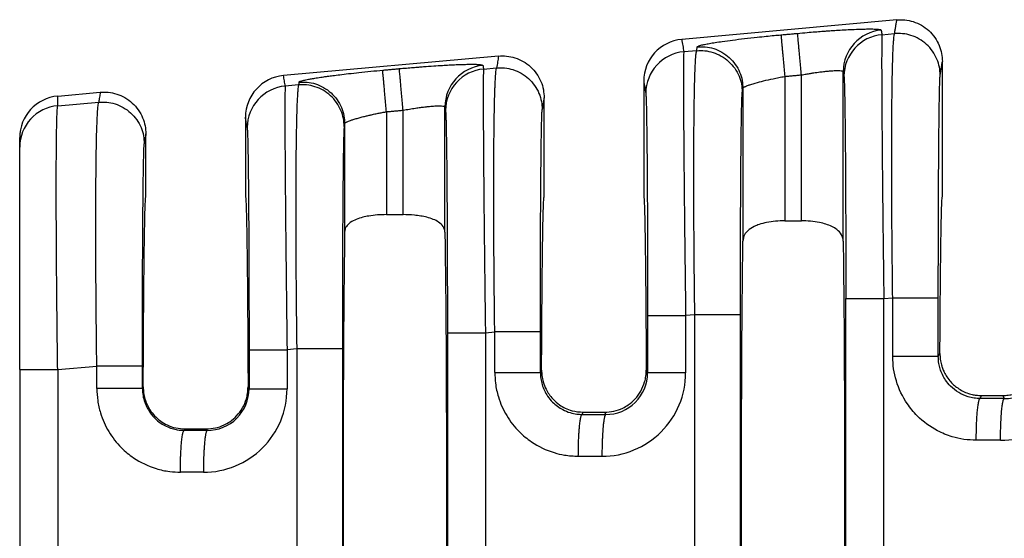
# Model space of a CAD drawing. Units: millimetres. Extents: x 364 to 643, y 89 to 304.
# Drawn here: x 539 to 554, y 187 to 195 of the extents above; entities that cross this region are included whole.
import ezdxf

# ---------------------------------------------------------------- set-up
doc = ezdxf.new("R2010")
doc.units = ezdxf.units.MM

msp = doc.modelspace()

# ---------------------------------------------------------------- linework, layer by layer
at = {"color": 7, "linetype": 'Continuous'}
for p, q in [((552.5307226272857, 195.3647590015275), (549.235106160053, 195.0651575045064)), ((552.3038147976424, 195.1369989747557), (552.4962203038087, 195.1535699183065)), ((546.4287226272857, 194.8100317288003), (543.133106160053, 194.5104302317791)), ((549.4642667550788, 194.8924426142808), (549.2670466187147, 194.8754570102203)), ((546.1991904866576, 194.6112375925804), (546.3990574977821, 194.6284511590133)), ((553.2290920547225, 192.6546107676581), (553.2290920547224, 194.7260621990919)), ((550.8132350604628, 194.4977581966074), (550.8132350604628, 192.2835319310183)), ((551.0684490489821, 192.2835319310183), (551.0684490489821, 194.5209594803259)), ((551.7091346527086, 191.9736421494428), (551.7091346527086, 194.5706029577646)), ((543.364886901844, 194.3671329115739), (543.160201743456, 194.3495043817416)), ((548.6525920547224, 194.4265050361331), (548.6525920547224, 192.6548043962496)), ((550.1725494567363, 194.3144250388791), (550.1725488231233, 191.9737679381442)), ((539.6739904995846, 194.1959651717365), (540.3267226272857, 194.255304456073)), ((547.1270920547225, 192.6548043962496), (547.1270920547224, 194.1713349263646)), ((539.6739903523016, 194.0492540753946), (540.3018946917554, 194.1033323997199)), ((545.6071352590521, 192.1110539213968), (545.6071346527086, 194.0292553102784)), ((542.5505920547224, 193.8717777634058), (542.5505920547225, 192.6546107676581)), ((544.7112350604627, 193.9564105491212), (544.7112350604627, 192.3785665388599)), ((544.9664490489821, 192.3785665388599), (544.9664490489821, 193.9796118328398)), ((544.0705494567363, 193.7730773913929), (544.0705488503928, 192.1110539213972)), ((539.091853968352, 193.4127560405615), (539.091853968352, 193.5594670152948)), ((541.0250920547226, 192.6546107676581), (541.0250920547224, 193.6166076536373)), ((539.091853968352, 190.0035435409224), (539.091853968352, 193.4127560405615)), ((544.7112350604627, 192.3785665388599), (544.9664490489821, 192.3785665388599)), ((550.8132350604628, 192.2835319310183), (551.0684490489821, 192.2835319310183)), ((552.3319793753003, 191.0937267158706), (552.467941510805, 191.105436468452)), ((549.4359879620752, 190.8443091644262), (549.2952111963725, 190.8321847513353)), ((549.4359879620633, 184.2949123708911), (549.4359879620752, 190.8443091644262)), ((550.1346807207373, 184.2949125181804), (550.1346807207373, 190.8443090171366)), ((546.2273550678685, 190.5679653340191), (546.3707787047784, 190.5803177091587)), ((543.3366081087995, 190.3189994617159), (543.1883663211139, 190.3062321228566)), ((543.3366081087995, 190.3189994617159), (543.3366081088114, 184.8202220735994)), ((544.0353008674728, 190.3189993144252), (544.0353008674728, 184.8202222208903)), ((553.16663426955, 190.2025406583917), (553.1913923095135, 190.2520897319108)), ((539.091853968352, 190.0035435409224), (539.091853968352, 185.1356900348411)), ((539.6739109004739, 190.0035492966322), (540.2736158987517, 190.0551989498654)), ((547.069471463454, 189.9579657830399), (547.0880896325664, 189.9952266483463)), ((548.6915944768785, 189.9952266483478), (548.7125327492496, 189.9533252231058)), ((540.9849554578553, 189.738702019325), (540.9723086574273, 189.7133909078269)), ((542.605687873991, 189.7087657116335), (542.5907286515896, 189.7387020193264)), ((553.8062065990105, 189.5597015235134), (553.8290643770541, 189.6054205614813)), ((553.8290643770541, 189.6054205614813), (554.1546197323908, 189.6054205614813)), ((554.1546197323908, 189.6054205614813), (554.1770159866207, 189.5589667424273)), ((547.7090437929521, 189.3151266482368), (547.7261595490579, 189.3493607676581)), ((547.7261595490579, 189.3493607676581), (548.053524560387, 189.3493607676581)), ((548.053524560387, 189.3493607676581), (548.0709274174316, 189.3145524025853)), ((541.6233925375439, 189.0935766277927), (541.6118809869254, 189.0705517730239)), ((541.6233925375439, 189.0935766277927), (541.9522915719011, 189.0935766277927)), ((541.9640825421914, 189.0699928911166), (541.9522915719011, 189.0935766277927))]:
    msp.add_line(p, q, dxfattribs=at)
for centre, radius, start, end in [((549.2935216951824, 194.4268953470676), 0.6409297593050636, 95.22930127943819, 180.0348917651366), ((552.3496246817484, 194.5699240850042), 0.6404903888175957, 95.17157220280366, 179.9392706714123), ((552.3615472282974, 194.49911548027), 0.6404907384861609, 95.17153508087873, 179.9392385996685), ((549.3247790493697, 194.2375735157347), 0.6404907384861869, 95.17153508088536, 179.939238599675), ((546.2476246817465, 194.0285764375177), 0.6404903888156139, 95.17157220260745, 179.9392706713797), ((546.2569229208656, 193.9733540984164), 0.6404907384861013, 95.17153540001769, 179.9392385994796), ((543.1915216951824, 193.8721680743404), 0.640929759305047, 95.2293012794317, 180.0348917651334), ((543.217934174111, 193.711620887256), 0.6404907384860942, 95.17153508088536, 179.939238599675), ((539.7314152393045, 193.558986954661), 0.6395614511214626, 95.15139267127229, 179.9569932634847), ((539.7313275200909, 193.4123560988576), 0.639473676805356, 95.1442235847124, 179.9641658851533), ((554.122233754017, 190.1983193667149), 1.279822320601074, 269.8894972299825, 359.9805238840909), ((554.180222559134, 190.1981138052982), 0.6391551064364118, 269.7125520228792, 359.9794654112601), ((548.0153902612625, 189.9537585927898), 1.279820990256749, 269.8894494097301, 359.9805725968383), ((548.0734517800472, 189.9536284581073), 0.6390810411428173, 269.7736817545312, 359.9728139542206), ((541.9085453626727, 189.7091990580337), 1.279821013580005, 269.8894504529588, 359.9805736396482), ((541.96660690479, 189.7090689466373), 0.6390810411414644, 269.7736817560554, 359.9728139540154)]:
    msp.add_arc(centre, radius, start, end, dxfattribs=at)
for points in [[(552.4962203038087, 195.1535699183065), (552.5048076818014, 195.2061333516253), (552.5133950597939, 195.258696784944), (552.5220588435398, 195.3117278932357), (552.5307226272857, 195.3647590015275)], [(552.5307226272857, 195.3647590015275), (552.6534659514872, 195.364047591204), (552.7817122146503, 195.3375508595221), (552.9072183096561, 195.2823134352759), (553.0206350360371, 195.1995120450178), (553.1131836991166, 195.0938595558063), (553.1794055594469, 194.9737038336509), (553.2173051574824, 194.8482745471368), (553.2290920547224, 194.7260621990919)], [(551.0105209930377, 195.1581637531337), (551.1565911070984, 195.1710033089152), (551.2808748688255, 195.1812235431759), (551.3806862639536, 195.1889403029949), (551.4546289337821, 195.1943595632213), (551.5510942890837, 195.2010135543477), (551.6636202122532, 195.2081207784977), (551.7857445856855, 195.214899737795), (551.911005291775, 195.2205689343633), (552.0076573339784, 195.2237330183233), (552.0840683887185, 195.2251448964336), (552.1425371977946, 195.2252440438594), (552.1853625030058, 195.2244699357658), (552.214843046151, 195.2232620473179), (552.2332775690297, 195.2220598536809), (552.2608349815829, 195.2191631087763), (552.2824272703655, 195.2145609141044), (552.2918918693275, 195.2078071938397)], [(549.235106160053, 195.0651575045064), (549.2431300832059, 195.0175018845213), (549.2511540063587, 194.9698462645363), (549.2591003125367, 194.9226516373782), (549.2670466187147, 194.8754570102203)], [(549.4739370211246, 194.9516292344942), (549.4809753937527, 194.9587636269123), (549.4998307814233, 194.9668953341865), (549.53034892564, 194.9759655398378), (549.5860892636912, 194.9888311971415), (549.6593371742011, 195.0028374134825), (549.7491375797069, 195.0178168474159), (549.8545354027451, 195.0336021574969), (550.0153915821054, 195.0553198977829), (550.1957069043402, 195.0773198369527), (550.3918986647323, 195.0991567349089), (550.530690414907, 195.1134987304124), (550.6532070130816, 195.1254662965081), (550.7553132316073, 195.1349630714318)], [(550.7553132316073, 195.1349630714318), (550.8191144928763, 195.1407631605076), (550.8829157541454, 195.1465632495833), (550.9467183735917, 195.1523635013585), (551.0105209930377, 195.1581637531337)], [(550.7553132316073, 195.1349630714318), (550.7560658578681, 195.1266772427775), (550.7576826227687, 195.1088865703758), (550.7602213035339, 195.0809555285409), (550.7637004292874, 195.0426802588335), (550.7680895487842, 194.9943954670405), (550.7733084750596, 194.9369830147672), (550.7792307503447, 194.8718337338926), (550.7856923319284, 194.8007518615007), (550.7925079558657, 194.7257750988986), (550.8029793962346, 194.6105807226587), (550.8132350604628, 194.4977581966074)], [(551.0684490489821, 194.5209594803259), (551.0581924047463, 194.6337818816067), (551.0477201454664, 194.7489761615243), (551.0409040508173, 194.8239528741223), (551.0344420388783, 194.8950347053632), (551.0285193542388, 194.9601839512119), (551.0233000173286, 195.0175963713349), (551.0189104664548, 195.0658811307), (551.0154308699483, 195.1041563645929), (551.012891654361, 195.1320873636449), (551.0112742870086, 195.1498779848318), (551.0105209930377, 195.1581637531337)], [(552.2918918693275, 195.2078071938397), (552.2922686937712, 195.2055713209468), (552.2926455169999, 195.2033354552709), (552.2982301559887, 195.1701672148919), (552.3038147976424, 195.1369989747557)], [(552.3038147976424, 195.1369989747557), (552.3025680947875, 195.1193751043755), (552.301320608884, 195.0836812183701), (552.3001907116483, 195.0238080725252), (552.2992967747969, 194.9336464226261), (552.2990047757947, 194.8826843025808), (552.2987507124642, 194.8059886734312), (552.2986530589269, 194.6991457207309), (552.2988302893048, 194.5577416300337), (552.2994008777196, 194.377362586893), (552.3004832982929, 194.1535947768626), (552.3021960251468, 193.8820243854962), (552.3051216951244, 193.5024519204902), (552.3088449420611, 193.088386451028), (552.3133193807212, 192.6446368699007), (552.3184986258691, 192.1760120698992), (552.3210273127002, 191.9599394667487), (552.3241107480565, 191.7055807436845), (552.3277583096769, 191.4158663452205), (552.3319793753003, 191.0937267158706)], [(552.467941510805, 191.105436468452), (552.4614665159414, 191.6480613714126), (552.4566448048026, 192.1844104194342), (552.4540143914528, 192.6121022944825), (552.4527140736892, 192.9829194186774), (552.45242775764, 193.2966848723499), (552.4528393494331, 193.553221735831), (552.4536327551966, 193.7523530894519), (552.4544918810586, 193.8939020135435), (552.4559747495323, 194.0728043271578), (552.4585264929459, 194.2905356406067), (552.462482695754, 194.5243548227734), (552.468178942411, 194.7515207425409), (552.4759508173714, 194.9492922687924), (552.4814221896975, 195.0397348243616), (552.4867575128442, 195.0998421454127), (552.4917568598638, 195.1357439405322), (552.4962203038087, 195.1535699183065)], [(553.1948335696839, 194.5163656596317), (553.1829821193152, 194.6383291478397), (553.14500671454, 194.763465452218), (553.0787118268689, 194.8833131070228), (552.9861053854208, 194.9886803022249), (552.8726556184159, 195.0712565991837), (552.7471441685714, 195.1263553716321), (552.6189192117145, 195.1528100895824), (552.4962203038087, 195.1535699183065)], [(549.4642667550788, 194.8924426142808), (549.4666841103376, 194.9072392757876), (549.4691014655965, 194.9220359372945), (549.4715192433605, 194.9368325858944), (549.4739370211246, 194.9516292344942)], [(549.4739370211246, 194.9516292344942), (549.5966358449247, 194.9508694170143), (549.7248606820613, 194.9244146861037), (549.8503719882387, 194.8693158855929), (549.9638216043417, 194.7867395589), (550.0564279071957, 194.6813723475177), (550.1227226863107, 194.5615247029457), (550.1606980250243, 194.4363884440275), (550.1725494567363, 194.3144250388791)], [(546.4287226272857, 194.8100317288003), (546.4212681420332, 194.764402748867), (546.4138136567806, 194.7187737689337), (546.4064355772814, 194.6736124639735), (546.3990574977821, 194.6284511590133)], [(546.4287226272857, 194.8100317288003), (546.5514659515701, 194.809320318468), (546.6797122146503, 194.7828235867948), (546.8052183096561, 194.7275861625486), (546.9186350360371, 194.6447847722906), (547.0111836991166, 194.5391322830791), (547.0774055594469, 194.4189765609237), (547.1153051574825, 194.2935472744095), (547.1270920547224, 194.1713349263646)], [(549.2670466187147, 194.8754570102203), (549.2657999158574, 194.8578331397921), (549.2645524299538, 194.8221392537398), (549.2634225327192, 194.7622661078954), (549.2625285958691, 194.672104458091), (549.2622365968675, 194.6211423381628), (549.2619825335369, 194.5444467091035), (549.2618848799991, 194.4376037564593), (549.2620621103764, 194.2961996657766), (549.2626326987909, 194.1158206226016), (549.2637151193644, 193.8920528124808), (549.2654278462192, 193.6204824209604), (549.2662746208904, 193.5028882123387), (549.2675127971083, 193.3430973578388), (549.2692039676027, 193.1412034776947), (549.2714097251034, 192.8973001921408), (549.2741916623402, 192.6114811214113), (549.2776113720429, 192.2838398857403), (549.2817304469414, 191.9144701053621), (549.288171855424, 191.3771658901861), (549.2952111963725, 190.8321847513353)], [(549.4359879620752, 190.8443091644262), (549.4308317296245, 191.2649429079048), (549.4271560061313, 191.6268701222305), (549.4246912560728, 191.923283115411), (549.4233757183811, 192.1140348232784), (549.4220240366438, 192.3584030225899), (549.4209503340156, 192.6444244121076), (549.4204687336508, 192.9601356905934), (549.4208933587037, 193.2935735568095), (549.4225383323287, 193.6327747095177), (549.4254866757951, 193.9459852865809), (549.4292140537167, 194.1949044917395), (549.4333246340277, 194.3865571935654), (549.4374225846625, 194.5279682606306), (549.4411120735556, 194.6261625615068), (549.4439972686414, 194.6881649647659), (549.4534931746272, 194.8261885386951), (549.4642667550788, 194.8924426142808)], [(549.4642667550788, 194.8924426142808), (549.5869656631077, 194.8916827854632), (549.7151906198415, 194.8652280676064), (549.8407020696804, 194.8101292951611), (549.954151836691, 194.7275529981992), (550.0467582781351, 194.6221858030026), (550.1130531658101, 194.5023381481923), (550.1510285706628, 194.3772018435942), (550.1628800209539, 194.255238355606)], [(544.6533132315902, 194.5936154239441), (544.7171144928657, 194.5994155130204), (544.7809157541411, 194.6052156020967), (544.8447183735894, 194.6110158538722), (544.9085209930378, 194.6168161056476)], [(544.9085209930378, 194.6168161056476), (545.0200111268147, 194.6266958591642), (545.1196241580818, 194.6350859533224), (545.2062269245579, 194.6420352611086), (545.2786862639613, 194.6475926555093), (545.4366349424321, 194.6588336114968), (545.5686012761719, 194.6671886184928), (545.6746251734586, 194.6730860106319), (545.7547465425696, 194.6769541220486), (545.8090052917826, 194.6792212868774), (545.9056573340209, 194.6823853708382), (545.9820683887785, 194.6837972489481), (546.040537197857, 194.6838963963728), (546.083362503058, 194.6831222882782), (546.112843046183, 194.6819143998301), (546.1312775690336, 194.6807122061945), (546.1626321831413, 194.6772403630278), (546.182398412124, 194.6724959243087), (546.1898918693279, 194.6664595463514)], [(544.9664490489821, 193.9796118328398), (544.9561924047463, 194.0924342341205), (544.9457201454663, 194.2076285140381), (544.9389040508172, 194.2826052266362), (544.9324420388783, 194.353687057877), (544.9265193542388, 194.4188363037258), (544.9213000173286, 194.4762487238488), (544.9169104664549, 194.5245334832139), (544.9134308699483, 194.5628087171067), (544.910891654361, 194.5907397161587), (544.9092742870087, 194.6085303373456), (544.9085209930378, 194.6168161056476)], [(546.1898918693279, 194.6664595463514), (546.1902686937714, 194.6642236734598), (546.1906455169999, 194.6619878077848), (546.1949180018287, 194.6366127001826), (546.1991904866576, 194.6112375925804)], [(546.1991904866576, 194.6112375925804), (546.1964023809172, 194.5456438968984), (546.1946724673651, 194.4078850407761), (546.1940380793765, 194.2110166464074), (546.1943232241115, 193.9847914603569), (546.1952154878757, 193.7518382677776), (546.196402456975, 193.5347858538225), (546.197571717715, 193.3562630036447), (546.2001536284903, 193.0180010655681), (546.2030667535618, 192.6853928935057), (546.2061032390109, 192.3703761285898), (546.2090552309189, 192.0848884119526), (546.2117148753673, 191.8408673847263), (546.2138743184374, 191.6502506880432), (546.2187578140606, 191.2390936014176), (546.2233324526031, 190.8746581884574), (546.2273550678685, 190.5679653340191)], [(546.3707787047784, 190.5803177091587), (546.3667622039777, 190.9010308298234), (546.3636163929115, 191.1896788586928), (546.361227561278, 191.4433898005421), (546.359481998776, 191.6592916601463), (546.3568515854264, 192.0869835351392), (546.3555512676628, 192.4578006592972), (546.3552649516133, 192.7715661129539), (546.3556765434062, 193.0281029764426), (546.3564699491697, 193.2272343300969), (546.3573290750319, 193.3687832542502), (546.3597992983526, 193.6413495149251), (546.3628834185744, 193.8659439942963), (546.3663321653584, 194.0469905163039), (546.369896268366, 194.1889129048878), (546.3733264572587, 194.2961349839881), (546.3763734616979, 194.3730805775447), (546.3787880113447, 194.4241735094976), (546.3842593836662, 194.5146160650055), (546.3895947068106, 194.5747233860564), (546.3945940538314, 194.6106251812068), (546.3990574977821, 194.6284511590133)], [(546.3990574977821, 194.6284511590133), (546.521756405894, 194.6276913301869), (546.6499813625447, 194.6012366123389), (546.7754928123837, 194.5461378398936), (546.8889425793942, 194.4635615429317), (546.9815490208423, 194.3581943477296), (547.0478439085134, 194.2383466929248), (547.0858193132722, 194.1132103886287), (547.0976707636572, 193.9912469003385)], [(553.1948335696839, 194.5163656596317), (553.2034209471287, 194.568929086496), (553.2120083245735, 194.62149251336), (553.220550189648, 194.6737773562261), (553.2290920547224, 194.7260621990919)], [(543.160201743456, 194.3495043817416), (543.1534666560926, 194.3895053478375), (543.1467315687294, 194.4295063139333), (543.1399188643912, 194.4699682728562), (543.133106160053, 194.5104302317791)], [(543.3719370211246, 194.4102815870081), (543.3811240374558, 194.4186110552211), (543.4019667552371, 194.4269481994927), (543.4283489256387, 194.4346178923513), (543.4464058547717, 194.439135190446), (543.4756509770268, 194.4457160339648), (543.5184853926778, 194.4543394052943), (543.5773102019982, 194.4649842868207), (543.6545265052617, 194.4776296609306), (543.7525354027421, 194.4922545100103), (543.8073311568787, 194.4999278694471), (543.8884268928042, 194.510752193104), (543.9958610778599, 194.5242952947837), (544.1296721793874, 194.5401249882889), (544.2898986647281, 194.5578090874223), (544.471241440513, 194.5763792795581), (544.6533132315902, 194.5936154239441)], [(544.7112350604627, 193.9564105491212), (544.7009793962319, 194.0692330751722), (544.6905079558608, 194.184427451412), (544.6836923319222, 194.2594042140139), (544.6772307503372, 194.3304860864057), (544.6713084750511, 194.3956353672803), (544.6660895487747, 194.4530478195535), (544.6617004292766, 194.5013326113464), (544.6582213035218, 194.5396078810537), (544.6556826227551, 194.5675389228884), (544.6540658578529, 194.5853295952899), (544.6533132315902, 194.5936154239441)], [(550.1725494567363, 194.3144250388791), (550.181385344411, 194.3266189216323), (550.1994419755042, 194.3380663893793), (550.2147696601206, 194.3456085833848), (550.244274614579, 194.3578883652466), (550.2922150320285, 194.3748400338148), (550.3628491056182, 194.3963978879394), (550.4893632051673, 194.4296228047322), (550.6358593289938, 194.4628724756185), (550.72340853874, 194.4807601137563), (550.8132350604628, 194.4977581966074)], [(550.8132350604628, 194.4977581966074), (550.8770392378306, 194.5035585873034), (550.9408434151985, 194.5093589779993), (551.0046462320903, 194.5151592291626), (551.0684490489821, 194.5209594803259)], [(551.0684490489821, 194.5209594803259), (551.143528082133, 194.5341456545174), (551.2070650644649, 194.5445654139536), (551.257587841325, 194.5523431894432), (551.3521349355747, 194.5655688590857), (551.4271134831256, 194.5746160723212), (551.4826049798099, 194.5802822112518), (551.5186909214597, 194.5833646579795), (551.585728602225, 194.5873672382864), (551.6393677168874, 194.5879350621722), (551.6785376714647, 194.5850490979254), (551.7010684162569, 194.579230365524), (551.7091346527086, 194.5706029577646)], [(551.7091346527086, 194.5706029577646), (551.70951111291, 194.5683670743342), (551.7098875743266, 194.566131183687), (551.7154722121478, 194.5329629476242), (551.7210568499692, 194.4997947119203)], [(551.7210568499692, 194.4997947119203), (551.7226753335414, 194.4851542408556), (551.7245633602955, 194.4551841560657), (551.7266797795586, 194.4046197639866), (551.7289834406575, 194.3281963710544), (551.7317015596744, 194.2070806916142), (551.7342917388278, 194.0568412515732), (551.7367368397287, 193.8787724407469), (551.739019723989, 193.6741686489512), (551.7411232532199, 193.4443242660018), (551.7429607501703, 193.2007672394195), (551.7444685356215, 192.9596085578972), (551.7456794617805, 192.7271497959943), (551.7466263808537, 192.5096925282703), (551.7473421450479, 192.313538329285), (551.7478596065697, 192.1449887735976), (551.7482116176257, 192.0103454357679), (551.748755884097, 191.7453160040402), (551.7490887726887, 191.5015081976331), (551.7492554114126, 191.2829636945617), (551.7493009282812, 191.0937241728414)], [(553.1666342694672, 191.1054363211624), (553.1669049636611, 191.5662074630386), (553.1677130184793, 192.01858350329), (553.1690076250779, 192.4443380445859), (553.1705497512988, 192.8012183404389), (553.1721523066433, 193.0890027157681), (553.1736282006123, 193.3074694954928), (553.174790342707, 193.4563970045322), (553.1772255024683, 193.7196110175996), (553.1796331013957, 193.9288550715532), (553.1819105016943, 194.0900226794402), (553.1839550655701, 194.2090073543076), (553.1856641552287, 194.2917026092029), (553.1869351328758, 194.3440019571731), (553.1891256003913, 194.4175301276086), (553.1917710655346, 194.479451308088), (553.1948335696839, 194.5163656596317)], [(543.160201743456, 194.3495043817416), (543.1579803756598, 194.3060446370465), (543.15653274948, 194.2330469154217), (543.1556837206105, 194.1461518296133), (543.1550579798269, 193.9605867006055), (543.155339109392, 193.7214363679024), (543.1565173571539, 193.431738256772), (543.1585829709605, 193.0945297924821), (543.1626633942224, 192.5805305835688), (543.1681342445274, 192.008060192651), (543.1748855716828, 191.3885174768815), (543.1797690672863, 190.9773603918663), (543.1843437058264, 190.6129249790134), (543.1883663211139, 190.3062321228566)], [(543.364886901844, 194.3671329115739), (543.3604234581577, 194.3493069351819), (543.3554241109997, 194.313405139768), (543.3500887874493, 194.2532978139863), (543.3446174145857, 194.1628552464911), (543.3368455397152, 193.965083713111), (543.3311492931681, 193.7379177870062), (543.3271930904777, 193.5040985998614), (543.3246413471778, 193.2863672833614), (543.3231584788017, 193.1074649691911), (543.3216664598397, 192.8166472981197), (543.3211039926638, 192.5288082553107), (543.321273262117, 192.2514815810838), (543.3219764530422, 191.9922010157586), (543.3230157502824, 191.7585002996547), (543.3241933386804, 191.5579131730917), (543.3253114030791, 191.3979733763892), (543.3279067285886, 191.0873684367507), (543.3307782424254, 190.8010187321817), (543.333740513019, 190.5434028710482), (543.3366081087995, 190.3189994617159)], [(543.3719370211246, 194.4102815870081), (543.3701742800444, 194.3994944246024), (543.3684115389642, 194.3887072621967), (543.3666492204042, 194.3779200868853), (543.364886901844, 194.3671329115739)], [(544.0635001676895, 193.729928652891), (544.0516487173054, 193.8518921411797), (544.0136733125491, 193.9770284454758), (543.9473784248781, 194.0968761002871), (543.8547719834389, 194.2022432954856), (543.7413222163439, 194.2848195926211), (543.6158107665997, 194.3399183648972), (543.4875858098701, 194.3663730827556), (543.364886901844, 194.3671329115739)], [(543.3719370211246, 194.4102815870081), (543.494635844741, 194.4095217695002), (543.6228606820613, 194.3830670386176), (543.7483719882388, 194.3279682381068), (543.8618216043417, 194.2453919114138), (543.9544279071996, 194.1400247000261), (544.0207226863106, 194.0201770554596), (544.0586980249965, 193.8950407964367), (544.0705494567363, 193.7730773913929)], [(548.6525920547224, 194.4265050361331), (548.6604940592038, 194.3795735145427), (548.6683960636853, 194.3326419929523), (548.6763423673634, 194.2854473701686), (548.6842886710415, 194.2382527473849)], [(550.1628800209539, 194.255238355606), (550.165297375665, 194.2700350106583), (550.167714730376, 194.2848316657106), (550.1701320935562, 194.2996283522948), (550.1725494567363, 194.3144250388791)], [(539.6739903523016, 194.0492540753946), (539.6739904259432, 194.0856598769955), (539.6739904995846, 194.1220656785965), (539.6739904995846, 194.1590154251665), (539.6739904995846, 194.1959651717365)], [(540.3267226272857, 194.255304456073), (540.3204774405265, 194.2170776044983), (540.3142322537673, 194.1788507529234), (540.3080634727615, 194.1410915763218), (540.3018946917554, 194.1033323997199)], [(540.3267226272857, 194.255304456073), (540.4494659515701, 194.2545930457407), (540.5777122146503, 194.2280963140675), (540.7032183096619, 194.172858889818), (540.816635036037, 194.0900574995633), (540.9091836991129, 193.9844050103571), (540.9754055594469, 193.8642492881964), (541.0133051574825, 193.7388200016822), (541.0250920547224, 193.6166076536373)], [(547.1270920547224, 194.1713349263646), (547.1197594881413, 194.1264522118573), (547.1124269215602, 194.0815694973498), (547.1050488426088, 194.0364081988442), (547.0976707636572, 193.9912469003385)], [(548.6842886710415, 194.2382527473849), (548.6873624977791, 194.2017511106962), (548.6900173926788, 194.140066271253), (548.6922152617298, 194.0666544065181), (548.6957660238307, 193.9012306483399), (548.6987446378046, 193.7111805584664), (548.7011618519841, 193.5154551371768), (548.7030284147024, 193.3330053847504), (548.7043550742923, 193.1827823014661), (548.7064658782366, 192.8986954282319), (548.7081353607805, 192.6193024929502), (548.7094156900113, 192.3546101626154), (548.7103590340162, 192.1146251042217), (548.7110175608826, 191.9093539847634), (548.7114434386979, 191.7488034712347), (548.7121199259233, 191.3999472214111), (548.7124473727727, 191.0912133756665), (548.7125327493534, 190.8321822083061)], [(550.1346807207373, 190.8443090171366), (550.1348418370424, 191.2001574307129), (550.13524267556, 191.5064489000661), (550.1357594697494, 191.7574561992565), (550.1374265950255, 192.2795839409599), (550.1398011473027, 192.762045548682), (550.142836793977, 193.1952697005063), (550.1452719537388, 193.4584837136048), (550.1476795526663, 193.6677277675749), (550.1499569529652, 193.8288953754655), (550.152001516841, 193.9478800503257), (550.1537106064994, 194.0305753052042), (550.154981584146, 194.08287465315), (550.1588796416979, 194.1996283010032), (550.1628800209539, 194.255238355606)], [(539.6739109004739, 190.0035492966322), (539.668364680516, 190.4440889432334), (539.6642751366085, 190.8103578871265), (539.6614765475565, 191.0909561591343), (539.6572450743835, 191.5934806767935), (539.6545654034742, 192.0151265652526), (539.6530867505741, 192.3556786522725), (539.6524583314282, 192.6149217656146), (539.6523293617821, 192.7926407330402), (539.6528325458326, 193.1034823561419), (539.6541307493885, 193.3507819886962), (539.6559358783885, 193.5414309386881), (539.6579598387709, 193.6823205141028), (539.6599145364743, 193.7803420229253), (539.6615118774373, 193.8423867731408), (539.6645524518784, 193.9304342857143), (539.6686644080189, 194.0048168970299), (539.6739903523016, 194.0492540753946)], [(540.2736158987517, 190.0551989498654), (540.2671409038888, 190.5978238527547), (540.2623191927494, 191.1341729008516), (540.2607261582922, 191.3698917550275), (540.2591715438788, 191.6793729260439), (540.2581981543196, 192.0419438293829), (540.258348794425, 192.4369318805266), (540.2601662690053, 192.843664494957), (540.2621737575405, 193.0742477437712), (540.2659824508464, 193.3566180503529), (540.2722477873099, 193.6463591430486), (540.281625205318, 193.8990547502045), (540.2900176900628, 194.0254465382233), (540.3018946917554, 194.1033323997199)], [(540.3018946917554, 194.1033323997199), (540.4245935996837, 194.1025725708656), (540.552818556518, 194.0761178530455), (540.6783300063627, 194.0210190805971), (540.7917797733676, 193.9384427836383), (540.8843862148118, 193.8330755884417), (540.9506811024867, 193.7132279336315), (540.9886565072455, 193.5880916293353), (541.0005079576305, 193.4661281410451)], [(544.9664490489821, 193.9796118328398), (545.0620127070189, 193.9962327491257), (545.1555878413304, 194.0109955419579), (545.2327936083686, 194.0219358704164), (545.2974650740368, 194.0300999218624), (545.3496439641995, 194.0358959559327), (545.3893720047203, 194.0397322322642), (545.4166909214634, 194.0420170104937), (545.4837286022363, 194.0460195908007), (545.5373677168958, 194.0465874146858), (545.5765376714662, 194.043701450439), (545.5954516477283, 194.0393746894454), (545.6045617837609, 194.0342663329639), (545.6071346527086, 194.0292553102784)], [(545.6071346527086, 194.0292553102784), (545.6075111129101, 194.0270194268479), (545.6078875743266, 194.0247835362008), (545.6121600584319, 193.9994084329553), (545.6164325425375, 193.9740333300688)], [(542.5774437957829, 193.7123001189063), (542.5707087109195, 193.7523010806277), (542.5639736260559, 193.7923020423493), (542.5572828403892, 193.8320399028775), (542.5505920547224, 193.8717777634058)], [(544.0705494567363, 193.7730773913929), (544.0728845700874, 193.7786968553016), (544.0809442622132, 193.7864906010422), (544.0974419755034, 193.7967187418927), (544.108706203797, 193.8023713876352), (544.1284988360637, 193.8110644993509), (544.1590000671949, 193.8227644380515), (544.202390092082, 193.8374375647483), (544.2608491056167, 193.8550502404528), (544.3258216988797, 193.8727716297044), (544.3891406552332, 193.8887075487748), (544.4472743372927, 193.9024302319873), (544.496691107674, 193.9135119136653), (544.5338593289925, 193.9215248281321), (544.6017858534872, 193.9355195500948), (544.6615825780223, 193.9471800914411), (544.7112350604627, 193.9564105491212)], [(544.7112350604627, 193.9564105491212), (544.7750392378285, 193.962210939817), (544.8388434151942, 193.9680113305128), (544.9026462320882, 193.9738115816763), (544.9664490489821, 193.9796118328398)], [(545.6164325425375, 193.9740333300688), (545.6195063692769, 193.9375316933466), (545.6221612641767, 193.8758468538811), (545.6243591332257, 193.8024349892054), (545.6277374608633, 193.6464392401135), (545.6309091877794, 193.4454432361387), (545.6338408405593, 193.2019750824335), (545.6364989457882, 192.9185628841504), (545.6395371532349, 192.4866605966076), (545.6419153654782, 192.0054948240791), (545.6435873101939, 191.4845840539087), (545.6444027796617, 191.0309796117482), (545.6446766208494, 190.5679627909899)], [(547.0694714634405, 190.5803175618691), (547.0697421576286, 191.0410886988144), (547.0705502124526, 191.4934647439997), (547.0716068098243, 191.8530371423049), (547.0728569498153, 192.164805860296), (547.0741923624614, 192.428642613779), (547.0755047777974, 192.6444191185598), (547.0766859258586, 192.8120070904444), (547.0776275366803, 192.9312782452389), (547.0786943311039, 193.0540158846428), (547.0801357343687, 193.2015453989191), (547.0819579910252, 193.3628318377242), (547.0841673456239, 193.5268402507149), (547.086770042715, 193.6825356875477), (547.0897723268492, 193.818883197879), (547.0920673887156, 193.8954066445837), (547.0941760549813, 193.9461561577413), (547.096057466383, 193.9763601165826), (547.0976707636572, 193.9912469003385)], [(542.5774437957829, 193.7123001189063), (542.5814584432676, 193.6572086739303), (542.5853703864711, 193.5407017780369), (542.5889211485712, 193.3752780199115), (542.5918997625445, 193.1852279300925), (542.594316976724, 192.9895025088313), (542.5961835394428, 192.8070527563793), (542.5975101990336, 192.6568296729879), (542.5996210029799, 192.3727427994687), (542.6012904855247, 192.0933498639506), (542.6025708147555, 191.8286575334774), (542.6035141587599, 191.5886724750928), (542.6041726856253, 191.3834013558406), (542.6045985634391, 191.2228508427645), (542.6054140329168, 190.7692463925444), (542.6056878740948, 190.3062295798273)], [(544.0635001676895, 193.729928652891), (544.0594997884559, 193.6743185990129), (544.055601730539, 193.5575649372923), (544.0522214153924, 193.4008404114734), (544.0490480967069, 193.1989656443247), (544.0461153974154, 192.9544892808618), (544.0434569404506, 192.6699599661005), (544.0425153296462, 192.5506888104432), (544.0413341816105, 192.3831008379339), (544.0400217663064, 192.1673243328968), (544.0386863536964, 191.9034875796559), (544.0374362137438, 191.5917188625353), (544.036379616411, 191.232146465859), (544.035710277309, 190.8849445795348), (544.0353857113341, 190.5774378417898), (544.0353008674728, 190.3189993144252)], [(544.0705494567363, 193.7730773913929), (544.06878713024, 193.7622901910028), (544.0670248037438, 193.7515029906127), (544.0652624857166, 193.7407158217519), (544.0635001676895, 193.729928652891)], [(541.0250920547224, 193.6166076536373), (541.0189687866346, 193.5791270674884), (541.0128455185468, 193.5416464813395), (541.0066767380887, 193.5038873111922), (541.0005079576305, 193.4661281410451)], [(540.9723086574139, 190.0551988025758), (540.9724021860554, 190.326507357413), (540.9726479631117, 190.5707455217522), (540.9729937745722, 190.7854971220345), (540.973387406426, 190.9683459847013), (540.973737592797, 191.1031106891371), (540.9742530789509, 191.2719580763945), (540.9749668570076, 191.4685659816433), (540.9759119190866, 191.6866122400531), (540.9771212573075, 191.9197746867936), (540.97862786379, 192.1617311570345), (540.9804647306537, 192.4061594859456), (540.9831231876215, 192.6906887940646), (540.9860558869244, 192.9351651526731), (540.9892292056342, 193.1370399160782), (540.9926095208226, 193.2937644385872), (540.9949045826879, 193.3702878852615), (540.9970132489531, 193.4210373984182), (540.9988946603551, 193.4512413572739), (541.0005079576305, 193.4661281410451)], [(540.9849554578553, 189.738702019325), (540.9866196883912, 190.1039533765606), (540.988528240685, 190.4511832414288), (540.9906695227616, 190.778886826304), (540.9930319426455, 191.0855593435608), (540.9956039083619, 191.3696960055738), (540.9983738279354, 191.6297920247174), (541.0013301093909, 191.8643426133661), (541.0044423815717, 192.0706988879516), (541.0076767869028, 192.246839841767), (541.0110165037817, 192.3922025024801), (541.0144447106055, 192.5062238977583), (541.017944585772, 192.588341055269), (541.0214993076786, 192.6379910026798), (541.0250920547226, 192.6546107676581)], [(542.5505920547225, 192.6546107676581), (542.5541848017664, 192.6379910026798), (542.5577395236729, 192.588341055269), (542.5612393988393, 192.5062238977584), (542.5646676056633, 192.3922025024802), (542.5680073225421, 192.2468398417672), (542.5712417278731, 192.0706988879518), (542.574354000054, 191.8643426133665), (542.5773102815094, 191.6297920247179), (542.580080201083, 191.3696960055744), (542.5826521667993, 191.0855593435616), (542.5850145866834, 190.7788868263049), (542.58715586876, 190.4511832414298), (542.5890644210538, 190.1039533765618), (542.5907286515896, 189.7387020193264)], [(547.0880896325664, 189.9952266483463), (547.089832574912, 190.3316888153341), (547.0917885297808, 190.6506544143638), (547.0939470920832, 190.9508829820176), (547.0962978567295, 191.231134054878), (547.09883041863, 191.4901671695272), (547.101534372695, 191.7267418625477), (547.1043993138348, 191.9396176705218), (547.1073985936989, 192.1266234808874), (547.1105028491359, 192.2861109781756), (547.1136976028545, 192.4176238946092), (547.1169683775636, 192.5207059624108), (547.120300695972, 192.594900913803), (547.1236800807887, 192.6397524810084), (547.1270920547225, 192.6548043962496)], [(548.6525920547224, 192.6548043962496), (548.6560040286562, 192.6397524810084), (548.6593834134729, 192.5949009138031), (548.6627157318813, 192.5207059624109), (548.6659865065905, 192.4176238946094), (548.669181260309, 192.2861109781759), (548.6722855157459, 192.1266234808877), (548.6752847956101, 191.9396176705223), (548.6781497367499, 191.7267418625483), (548.6808536908148, 191.490167169528), (548.6833862527153, 191.2311340548789), (548.6857370173616, 190.9508829820186), (548.6878955796641, 190.650654414365), (548.6898515345329, 190.3316888153355), (548.6915944768785, 189.9952266483478)], [(553.1913923095135, 190.2520897319108), (553.1931934204288, 190.5589933340272), (553.1951776026365, 190.8491551724765), (553.1973356672031, 191.1215717264269), (553.1996584251954, 191.3752394750466), (553.20213668768, 191.6091548975038), (553.2047612657236, 191.8223144729667), (553.2075229703928, 192.0137146806037), (553.2103987613282, 192.1816079377385), (553.213363532815, 192.3246699503069), (553.2164049978879, 192.4425321303947), (553.2195108695809, 192.5348258900878), (553.2226688609281, 192.6011826414722), (553.2258666849639, 192.6412337966337), (553.2290920547225, 192.6546107676581)], [(544.7112350604627, 192.3785665388599), (544.5738351571101, 192.3734181286541), (544.4404494382527, 192.3575146576609), (544.3471528146836, 192.3380526171241), (544.2484591323071, 192.3060543450683), (544.1565811006018, 192.2564069111138), (544.0975340792963, 192.1965115264432), (544.0774507604149, 192.154378456901), (544.0705488503928, 192.1110539213972)], [(545.6071352590521, 192.1110539213968), (545.6011405328355, 192.151332677666), (545.5801594684327, 192.1964971794253), (545.5108036880207, 192.2636029124311), (545.4292252042433, 192.3060542524157), (545.330546717013, 192.3380486723602), (545.2372622648918, 192.357510054501), (545.1392207451294, 192.3703467081625), (544.9664490489821, 192.3785665388599)], [(550.8132350604628, 192.2835319310183), (550.6722962614597, 192.2771531369141), (550.5360120689586, 192.2575211040145), (550.4205594084597, 192.226893655548), (550.3472936917515, 192.1971792712104), (550.2474015332543, 192.1312057663744), (550.1987960348338, 192.0706418061545), (550.1792912661442, 192.0228943769308), (550.1725488231233, 191.9737679381442)], [(551.7091346527086, 191.9736421494428), (551.703297040386, 192.0193462437618), (551.6828826764462, 192.0706514071356), (551.614304270455, 192.1482401303828), (551.534389515309, 192.1971797066841), (551.4448631629626, 192.2322236311731), (551.345655410157, 192.2575244578368), (551.2093790680818, 192.2771539454553), (551.0684490489821, 192.2835319310183)], [(544.0705488503928, 192.1110539213972), (544.0576270897599, 190.9837593873231), (544.049109887161, 189.3992105562357), (544.0461382633011, 187.5696107676582), (544.049109887161, 185.7400109790806), (544.0576270897599, 184.1554621479933), (544.0705488503928, 183.0281676139192)], [(545.6071352590521, 192.1110539213968), (545.6200570196851, 190.9837593873226), (545.6285742222839, 189.3992105562353), (545.6315458461437, 187.569610767658), (545.6285742222839, 185.7400109790807), (545.6200570196851, 184.1554621479935), (545.6071352590521, 183.0281676139194)], [(550.1725488231233, 183.165453597172), (550.1607409417966, 184.300660539162), (550.1530336837991, 185.8302152950494), (550.1503570445861, 187.5696107676582), (550.1530336837991, 189.309006240267), (550.1607409417966, 190.8385609961543), (550.1725488231233, 191.9737679381442)], [(551.7091346527086, 191.9736421494428), (551.7209430884467, 190.8385452725658), (551.7286504256457, 189.3090062402661), (551.7313270648588, 187.5696107676577), (551.7286504256457, 185.8302152950494), (551.7209431676483, 184.3006605391623), (551.7091352863216, 183.1654535971723)], [(551.7493009282812, 191.0937241728414), (551.7665561130509, 191.0937246164803), (551.791188113936, 191.0937249007077), (551.8445600147368, 191.0937251849828), (551.9187615116538, 191.093725444356), (552.0103181582384, 191.0937257031788), (552.1138196258844, 191.0937259880044), (552.2230315663104, 191.0937263213443), (552.3319793753003, 191.0937267158706)], [(551.7493009282812, 184.0454973624736), (551.7493009282272, 185.8075540650655), (551.749300928173, 187.5696107676574), (551.7493009282272, 189.3316674702494), (551.7493009282812, 191.0937241728414)], [(552.3319793753213, 184.0454948194439), (552.331979374687, 185.8075527935506), (552.3319793740526, 187.5696107676574), (552.3319793746764, 189.331668741764), (552.3319793753003, 191.0937267158706)], [(552.4679420842015, 190.2025378353614), (552.4679417960513, 190.428262828112), (552.4679415079012, 190.6539878208625), (552.4679415093531, 190.8797121446573), (552.467941510805, 191.105436468452)], [(552.467941510805, 191.105436468452), (552.5484592173435, 191.1054364515265), (552.6324436945696, 191.1054364368144), (552.7178064827516, 191.1054364241543), (552.8020246682554, 191.1054364133092), (552.8823196816946, 191.1054364037257), (552.9559354927854, 191.1054363948072), (553.0052813865567, 191.1054363881345), (553.048592352163, 191.1054363811799), (553.0853923281317, 191.1054363737022), (553.1152052529893, 191.1054363654601), (553.1380041453566, 191.1054363561739), (553.1539209225439, 191.1054363457599), (553.1612933111386, 191.1054363359324), (553.1666342694672, 191.1054363211624)], [(553.16663426955, 190.2025406583917), (553.1666342695122, 190.4282642396271), (553.1666342694746, 190.6539878208625), (553.1666342694708, 190.8797120710124), (553.1666342694672, 191.1054363211624)], [(550.1346807207373, 190.8443090171366), (550.1137145189387, 190.8443090445018), (550.0832517042594, 190.8443090614343), (550.0166388034331, 190.8443090771542), (549.9239819440555, 190.8443090907814), (549.810881274646, 190.8443091043712), (549.6858529340217, 190.8443091201286), (549.558195089624, 190.8443091398781), (549.4359879620752, 190.8443091644262)], [(548.7125327493534, 190.8321822083061), (548.7297879341232, 190.832182651945), (548.7544199350082, 190.8321829361723), (548.8077918358091, 190.8321832204474), (548.8819933327261, 190.8321834798207), (548.9735499793106, 190.8321837386434), (549.0770514469567, 190.832184023469), (549.1862633873826, 190.832184356809), (549.2952111963725, 190.8321847513353)], [(548.7125327493534, 190.8321822083061), (548.7125327492994, 190.6124682071304), (548.7125327492453, 190.3927542059547), (548.7125327492474, 190.1730397145303), (548.7125327492496, 189.9533252231058)], [(549.2952111963725, 190.8321847513353), (549.2952111957487, 190.612469478645), (549.2952111951249, 190.3927542059547), (549.2952111865368, 190.1730394235489), (549.2952111779488, 189.953324641143)], [(545.6446766208494, 190.5679627909899), (545.6619318056191, 190.5679632346288), (545.6865638065042, 190.5679635188561), (545.739935707305, 190.5679638031312), (545.8141372042221, 190.5679640625045), (545.9056938508066, 190.5679643213272), (546.0091953184527, 190.5679646061528), (546.1184072588786, 190.5679649394928), (546.2273550678685, 190.5679653340191)], [(545.6446766208494, 190.5679627909899), (545.6446766207954, 189.0687867793236), (545.6446766207413, 187.5696107676574), (545.6446766207954, 186.0704347559912), (545.6446766208494, 184.5712587443251)], [(546.2273550678685, 190.5679653340191), (546.2273550672446, 189.0687880508382), (546.2273550666208, 187.5696107676574), (546.2273550672552, 186.0704334844764), (546.2273550678894, 184.5712562012954)], [(547.0694714634405, 190.5803175618691), (547.0485052616418, 190.5803175892342), (547.0180424469627, 190.5803176061668), (546.9514295461364, 190.5803176218866), (546.8587726867588, 190.5803176355139), (546.7456720173492, 190.5803176491037), (546.6206436767249, 190.580317664861), (546.5565840052637, 190.5803176741436), (546.4929718260531, 190.5803176845612), (546.4307706937506, 190.5803176962214), (546.3707787047784, 190.5803177091587)], [(546.370778724735, 189.9579674602668), (546.3707787133048, 190.0050890182777), (546.3707787018745, 190.0522107859381), (546.3707787022375, 190.3162642475484), (546.3707787047784, 190.5803177091587)], [(547.069471463454, 189.9579657830399), (547.0694714634509, 190.0050883893176), (547.0694714634479, 190.0522107859381), (547.0694714634469, 190.3162641739036), (547.0694714634405, 190.5803175618691)], [(542.6056878740948, 190.3062295798273), (542.6229430588645, 190.3062300234662), (542.6475750597496, 190.3062303076936), (542.7009469605505, 190.3062305919687), (542.7751484574675, 190.306230851342), (542.866705104052, 190.3062311101647), (542.9702065716981, 190.3062313949903), (543.079418512124, 190.3062317283302), (543.1883663211139, 190.3062321228566)], [(542.6056878740948, 190.3062295798273), (542.6056878740408, 190.1568638579035), (542.6056878739867, 190.0074981359796), (542.6056878739888, 189.8581319238065), (542.605687873991, 189.7087657116335)], [(543.1883663211139, 190.3062321228566), (543.1883663204901, 190.1568651294181), (543.1883663198662, 190.0074981359796), (543.1883663112782, 189.8581316328259), (543.1883663026902, 189.7087651296723)], [(544.0353008674728, 190.3189993144252), (544.0143346656735, 190.3189993417906), (543.9838718509934, 190.3189993587232), (543.9172589501654, 190.3189993744432), (543.8246020907857, 190.3189993880706), (543.7115014213741, 190.3189994016604), (543.586473080748, 190.3189994174179), (543.5224134092861, 190.3189994267005), (543.4588012300749, 190.3189994371182), (543.3966000977719, 190.3189994487784), (543.3366081087995, 190.3189994617159)], [(553.1913923095135, 190.2520897319108), (553.1971648015063, 190.1618252846204), (553.2153509797109, 190.0733687531988), (553.2304793884513, 190.0261933837244), (553.2571875006031, 189.9633795663619), (553.2988532174163, 189.890608204406), (553.3588544401408, 189.8135602011515), (553.4016370231008, 189.7707762598863), (553.4631809942119, 189.7214191662656), (553.5444010040641, 189.6727943359326), (553.6270260064712, 189.6384073929864), (553.7016746877167, 189.6183211328926), (553.7646377702472, 189.6086839240462), (553.812205976509, 189.6056441348421), (553.8206338173361, 189.6054764626323), (553.8290643770541, 189.6054205614813)], [(554.1546197323908, 189.6054205614813), (554.1630436543759, 189.6054763746342), (554.1714647059985, 189.6056437787718), (554.2605583534383, 189.6143119083048), (554.3358561112951, 189.6318223976364), (554.3959099415116, 189.6530298000486), (554.4392718060305, 189.6727886688235), (554.5384788510992, 189.7345665477551), (554.6248296959591, 189.81356023046), (554.6859311371165, 189.892279252595), (554.7340556997856, 189.9793985508146), (554.7683294560835, 190.073355602235), (554.786518399394, 190.1618185079973), (554.7922917999314, 190.2520897319103)], [(553.16663426955, 190.2025406583917), (553.14566809404, 190.2025401338971), (553.1152053154194, 190.2025398093596), (553.0485924886983, 190.2025395080648), (552.9559357230787, 190.2025392468772), (552.8428351557503, 190.2025389864081), (552.7178069130134, 190.2025386843945), (552.6537472853795, 190.2025385064798), (552.5901351451153, 190.2025383068106), (552.5279340460863, 190.2025380833256), (552.4679420842015, 190.2025378353614)], [(553.7481981897456, 188.9190883909822), (553.5600216463738, 188.9333035837039), (553.3778835066179, 188.9744455957349), (553.1541272138197, 189.0663192820756), (552.8445824839907, 189.2941577680685), (552.6900538941373, 189.4808072210376), (552.5234841877573, 189.8290888647938), (552.4820664791108, 190.0126875234681), (552.4679420842015, 190.2025378353614)], [(553.8062065990105, 189.5597015235134), (553.7135295582002, 189.5667432796216), (553.6224846067178, 189.5872588255955), (553.4787493124525, 189.6510369096455), (553.3547535501049, 189.74793807603), (553.2772971965909, 189.8417866022887), (553.1939607357233, 190.0170289703724), (553.1754112837795, 190.0966038545473), (553.16663426955, 190.2025406583917)], [(539.091853968352, 190.0035435409224), (539.1080989063305, 190.0035445472372), (539.1321890191092, 190.0035451917839), (539.1851584018407, 190.0035458339511), (539.259263370237, 190.0035464187757), (539.350999132995, 190.0035470023142), (539.4548696565889, 190.0035476457684), (539.5645316311775, 190.003548400913), (539.6739109004739, 190.0035492966322)], [(539.6739109004739, 190.0035492966322), (539.6739109956793, 188.7865815371915), (539.6739110908848, 187.5696137777507), (539.6739110152084, 186.3526430065355), (539.673910939532, 185.1356722353202)], [(540.9723086574139, 190.0551988025758), (540.9513424556153, 190.0551988299409), (540.9208796409362, 190.0551988468735), (540.8542667401098, 190.0551988625933), (540.7616098807322, 190.0551988762206), (540.6485092113227, 190.0551988898104), (540.5234808706983, 190.0551989055677), (540.4594211992371, 190.0551989148503), (540.3958090200265, 190.0551989252679), (540.3336078877239, 190.055198936928), (540.2736158987517, 190.0551989498654)], [(540.2736159187084, 189.7133925850538), (540.2736159072781, 189.7988439481958), (540.2736158958479, 189.8842953113379), (540.2736158972998, 189.9697471306016), (540.2736158987517, 190.0551989498654)], [(540.9723086574273, 189.7133909078269), (540.9723086574243, 189.7988431095824), (540.9723086574213, 189.8842953113379), (540.9723086574177, 189.9697470569568), (540.9723086574139, 190.0551988025758)], [(546.370778724735, 189.9579674602668), (546.381390001387, 189.7933067591009), (546.4263335750603, 189.5844754936858), (546.5538226760966, 189.2973664588525), (546.7471943078366, 189.0498081687068), (546.9330366872883, 188.8961117134986), (547.2802850950301, 188.7300042041444), (547.4391364150987, 188.6925219559581), (547.6510374126506, 188.6745142255036)], [(546.370778724735, 189.9579674602668), (546.4512964300275, 189.9579672675314), (546.5352809056185, 189.9579671000005), (546.6206436918301, 189.9579669558371), (546.7048618751112, 189.9579668323403), (546.7851568861857, 189.9579667232101), (546.8587726948984, 189.9579666216533), (546.9081185869582, 189.9579665456694), (546.951429550978, 189.9579664664758), (546.98822952553, 189.957966381325), (547.0180424491863, 189.9579662874696), (547.0408413405962, 189.9579661817253), (547.0567581170909, 189.9579660631385), (547.0641305053604, 189.9579659512301), (547.069471463454, 189.9579657830399)], [(547.069471463454, 189.9579657830399), (547.0763627984273, 189.8640176518538), (547.0967855420506, 189.7724946190552), (547.180124112026, 189.5972265386886), (547.2574801074898, 189.5034739480355), (547.4131348383679, 189.3887140887912), (547.5251680037384, 189.342730603393), (547.6281766981691, 189.3205125991661), (547.7090437929521, 189.3151266482368)], [(547.0880896325664, 189.9952266483463), (547.0926777349166, 189.9148826978796), (547.1131064498893, 189.8134343673565), (547.1558250876144, 189.7033536580939), (547.2594591299807, 189.5533130493939), (547.3638683048446, 189.4626733464967), (547.4491092117647, 189.4128910557747), (547.5553673171612, 189.3727195478799), (547.7261595490579, 189.3493607676581)], [(548.053524560387, 189.3493607676581), (548.1956470342868, 189.3654415761513), (548.3305613864171, 189.4128845141133), (548.4158073696641, 189.4626674980399), (548.5202250118929, 189.5533130843911), (548.6086186426851, 189.6745937375221), (548.6665731945341, 189.8134187611532), (548.6855267858907, 189.9033723366524), (548.6915944768785, 189.9952266483478)], [(549.2952111779488, 189.953324641143), (549.1862633701505, 189.9533247314289), (549.0770514319676, 189.9533248077125), (548.9735499673437, 189.9533248728938), (548.8819933241556, 189.9533249321244), (548.8077918305364, 189.953324991481), (548.7544199324726, 189.9533250565363), (548.7297879330006, 189.9533251215807), (548.7125327492496, 189.9533252231058)], [(540.2736159187084, 189.7133925850538), (540.2873908107711, 189.5258958694212), (540.3291707690337, 189.3399006184728), (540.4566598700699, 189.0527915836398), (540.6500315018104, 188.8052332934934), (540.8358738812638, 188.6515368382842), (541.1831222890032, 188.4854293289316), (541.3903089399159, 188.4406984221322), (541.5538746066239, 188.4299393502906)], [(540.9723086574273, 189.7133909078269), (540.9513424565781, 189.7133912194413), (540.9208796431597, 189.7133914122566), (540.8542667449514, 189.7133915912628), (540.7616098888717, 189.7133917464403), (540.6485092230323, 189.713391901191), (540.5234808858036, 189.7133920806241), (540.3958230442389, 189.7133923055171), (540.2736159187084, 189.7133925850538)], [(540.9723086574273, 189.7133909078269), (540.9774861821239, 189.631891748152), (540.9996227360239, 189.5279197438425), (541.0632859883792, 189.383576648543), (541.1603173014634, 189.2588990728224), (541.253940039888, 189.1813667437775), (541.4280051977119, 189.09815572818), (541.5071091625412, 189.0795229557575), (541.6118809869254, 189.0705517730239)], [(540.9849554578553, 189.738702019325), (540.9912456817934, 189.6457748386322), (541.0107540620394, 189.5548134634708), (541.086937984949, 189.3871938600477), (541.1596785483695, 189.2939993850152), (541.2495628717691, 189.2149055580629), (541.3525420187219, 189.1540676902373), (541.4846216481754, 189.1088806740224), (541.6233925375439, 189.0935766277927)], [(541.9522915719011, 189.0935766277927), (542.0910538959636, 189.108878761198), (542.2231261897903, 189.154060213509), (542.3095713981756, 189.2032943482525), (542.4160053852742, 189.293999198284), (542.5058454406242, 189.4154309221446), (542.5649247885078, 189.5547953973795), (542.5826713348283, 189.6339698133399), (542.5907286515896, 189.7387020193264)], [(542.605687873991, 189.7087657116335), (542.622943057742, 189.7087656101086), (542.6475750572139, 189.7087655450645), (542.7009469552778, 189.7087654800093), (542.775148448897, 189.7087654206529), (542.866705092085, 189.7087653614224), (542.970206556709, 189.7087652962413), (543.0794184948918, 189.7087652199579), (543.1883663026902, 189.7087651296723)], [(553.7481981897456, 188.9190883909822), (553.7493369609953, 189.0345922417351), (553.752557848967, 189.152655531334), (553.7559561046527, 189.2294202125134), (553.76031116559, 189.3019912338375), (553.765540586633, 189.3681842156847), (553.7699864340962, 189.4124781809198), (553.7747782059348, 189.4513769242349), (553.7798302330705, 189.4845229544906), (553.7850568464244, 189.511558780548), (553.7911656544893, 189.5349042343612), (553.7972757946957, 189.5503519191141), (553.8006226070813, 189.555655421674), (553.8039202678733, 189.5587650552689), (553.8050634334419, 189.5592332893912), (553.8062065990105, 189.5597015235134)], [(554.1770159866207, 189.5589667424273), (554.0847862131799, 189.5592411701412), (553.9919892101741, 189.5594067191275), (553.8990979045923, 189.5595541213205), (553.8062065990105, 189.5597015235134)], [(554.1197654426495, 188.9184994263532), (554.1203048103371, 188.994909669506), (554.1217344713049, 189.0733811218883), (554.124124648498, 189.1520664009158), (554.1265803310998, 189.2099476864189), (554.1295858174323, 189.2657772141323), (554.1331063236626, 189.3186334505379), (554.1371070659578, 189.3675948621178), (554.1415528387566, 189.4118887732594), (554.1463445333292, 189.4507874671227), (554.1513964782683, 189.4839334532303), (554.1566230021675, 189.5109692411046), (554.1606898703062, 189.5274275369113), (554.1647736855181, 189.5403243065756), (554.1688417252503, 189.5497623542989), (554.1721884436521, 189.5550658173204), (554.1754860060898, 189.5581754365406), (554.1762509963553, 189.558571089484), (554.1770159866207, 189.5589667424273)], [(547.6510374126506, 188.6745142255036), (547.6521758601665, 188.7900179979609), (547.6553964814509, 188.9080811833764), (547.6587945860673, 188.9848457850674), (547.6631495102005, 189.057416723053), (547.6683788016924, 189.1236096220238), (547.672824551875, 189.167903527639), (547.6776162231022, 189.2068022165396), (547.6826681432866, 189.2399481982366), (547.6878946403413, 189.2669839822408), (547.6940033109825, 189.2903294319416), (547.7001132955639, 189.3057770981322), (547.7034599856564, 189.3110805509114), (547.7067575185162, 189.3141901670641), (547.7079006557342, 189.3146584076504), (547.7090437929521, 189.3151266482368)], [(547.7090437929521, 189.3151266482368), (547.7537689468179, 189.3150556772853), (547.7984940034886, 189.314984706488), (547.9347107104601, 189.3147685545367), (548.0709274174316, 189.3145524025853)], [(548.0709274174316, 189.3145524025853), (548.0701681087988, 189.3143249923227), (548.069408800166, 189.31409758206), (548.0654395540191, 189.310566512565), (548.0619968970462, 189.3052028487375), (548.0579288738267, 189.2957648013032), (548.0538450738158, 189.2828680304845), (548.0497782197351, 189.2664097320821), (548.0455857903967, 189.2452813585065), (548.0414941246866, 189.2201966993036), (548.0375470866059, 189.1913387896645), (548.033788540156, 189.1588906647804), (548.0302623493383, 189.1230353598425), (548.0262616222604, 189.0740739503005), (548.0227411317503, 189.021217715971), (548.0197356620913, 188.9653881903068), (548.0172799975671, 188.9075069067604), (548.014889847367, 188.828821631823), (548.0134602171299, 188.7503501935559), (548.0129208842974, 188.6739399848304)], [(541.5538746066239, 188.4299393502906), (541.5550130541402, 188.5454431227395), (541.5582336754242, 188.6635063081634), (541.5616317800414, 188.7402709098681), (541.5659867041749, 188.8128418478537), (541.5712159956659, 188.8790347468108), (541.5756617458485, 188.923328652426), (541.5804534170755, 188.9622273413266), (541.58550533726, 188.9953733230236), (541.5907318343145, 189.0224091070278), (541.5968405049556, 189.0457545567323), (541.6029504895372, 189.0612022229192), (541.6062971796297, 189.0665056756992), (541.6095947124895, 189.0696152918511), (541.6107378497074, 189.0700835324375), (541.6118809869254, 189.0705517730239)], [(541.9640825421914, 189.0699928911166), (541.8760323286534, 189.0701326113142), (541.7879821151156, 189.0702723315119), (541.6999315510205, 189.0704120522679), (541.6118809869254, 189.0705517730239)], [(541.9640825421914, 189.0699928911166), (541.9633232335493, 189.0697654808521), (541.9625639249073, 189.0695380705877), (541.9585946787605, 189.0660070010927), (541.9551520217875, 189.0606433372652), (541.9510839985679, 189.0512052898308), (541.9470001985571, 189.0383085190121), (541.9429333444765, 189.0218502206098), (541.9387409151199, 189.0007218469594), (541.9346492494095, 188.975637187771), (541.9307022113378, 188.946779278184), (541.9269436648971, 188.9143311533373), (541.9234174740795, 188.8784758483702), (541.9194167470026, 188.8295144388397), (541.9158962564926, 188.776658204514), (541.9128907868333, 188.7208286788459), (541.9104351223084, 188.6629473952881), (541.9080449721054, 188.5842621186316), (541.9066153418495, 188.5057906682882), (541.9060760089653, 188.4293804267061)], [(554.1197654426495, 188.9184994263532), (554.0268737474884, 188.9186468643585), (553.9339820523273, 188.9187943023639), (553.8410901210364, 188.918941346673), (553.7481981897456, 188.9190883909822)], [(547.6510374126506, 188.6745142255036), (547.6957620805493, 188.6744432576911), (547.7404868456417, 188.6743722897243), (547.8767038649696, 188.6741561372774), (548.0129208842974, 188.6739399848304)], [(541.9060760089653, 188.4293804267061), (541.818025483117, 188.4295201707272), (541.7299749572687, 188.4296599147483), (541.6419247819463, 188.4297996325194), (541.5538746066239, 188.4299393502906)]]:
    msp.add_spline(points, degree=3, dxfattribs=at)

doc.saveas('drawing.dxf')
